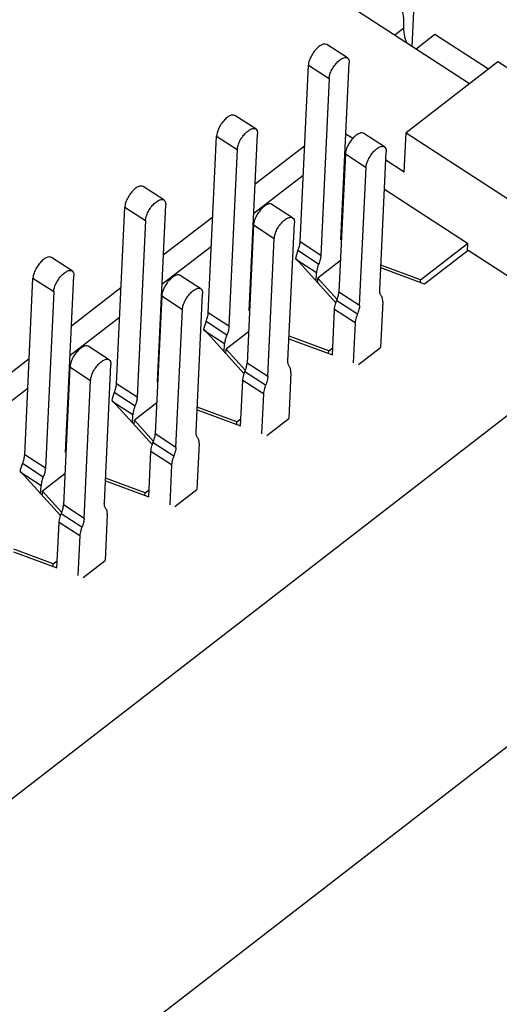
# Model space of a CAD drawing. Units: inches. Extents: x 21.7 to 113.7, y 1.3 to 64.1.
# Drawn here: x 59.3 to 61.5, y 5.9 to 10.5 of the extents above; entities that cross this region are included whole.
import ezdxf

# ---------------------------------------------------------------- set-up
doc = ezdxf.new("R2010")
doc.units = ezdxf.units.IN
doc.header["$MEASUREMENT"] = 0
doc.layers.add('DIM', color=3, linetype='Continuous')

# ---------------------------------------------------------------- blocks, each defined once
blk = doc.blocks.new('gd')
at = {"color": 7, "linetype": 'Continuous'}
for p, q in [((2400.4553, -1373.8401), (2395.2251, -1370.4398)), ((2400.0403, -1373.5703), (2400.1203, -1371.868)), ((2399.9807, -1373.4377), (2399.9147, -1373.4887)), ((2400.2051, -1373.483), (2400.0685, -1373.5887)), ((2400.5919, -1373.7344), (2400.2051, -1373.483)), ((2399.5736, -1373.6533), (2399.424, -1373.5561)), ((2399.2311, -1374.982), (2399.2911, -1373.7048)), ((2399.2911, -1373.7048), (2399.4407, -1373.802)), ((2399.5265, -1374.9664), (2399.5866, -1373.6892)), ((2400.6602, -1373.6816), (2399.9971, -1374.1945)), ((2402.1558, -1374.654), (2400.6602, -1373.6816)), ((2399.4407, -1373.802), (2399.3807, -1375.0792)), ((2398.9105, -1374.1662), (2398.761, -1374.069)), ((2398.8635, -1375.4792), (2398.9235, -1374.202)), ((2399.6113, -1374.2354), (2399.5624, -1374.2035)), ((2399.8405, -1374.2952), (2399.6909, -1374.1979)), ((2399.9838, -1374.4775), (2399.9971, -1374.1945)), ((2399.9971, -1374.1945), (2401.4928, -1375.1669)), ((2398.568, -1375.4948), (2398.6281, -1374.2176)), ((2398.6281, -1374.2176), (2398.7776, -1374.3148)), ((2398.7776, -1374.3148), (2398.7176, -1375.5921)), ((2399.2636, -1374.2893), (2398.9064, -1374.5656)), ((2399.558, -1374.3466), (2399.5111, -1375.3443)), ((2399.558, -1374.3466), (2399.7076, -1374.4438)), ((2399.8066, -1375.3287), (2399.8535, -1374.331)), ((2399.9838, -1374.4775), (2399.8506, -1374.3909)), ((2399.6607, -1375.4416), (2399.7076, -1374.4438)), ((2399.2537, -1374.5016), (2398.8964, -1374.7779)), ((2398.2475, -1374.6791), (2398.0979, -1374.5818)), ((2400.4412, -1374.9936), (2399.8407, -1374.6032)), ((2397.905, -1376.0077), (2397.965, -1374.7305)), ((2397.965, -1374.7305), (2398.1146, -1374.8277)), ((2398.2004, -1375.9921), (2398.2604, -1374.7149)), ((2399.1774, -1374.808), (2399.0279, -1374.7108)), ((2398.1146, -1374.8277), (2398.0545, -1376.1049)), ((2398.6006, -1374.8022), (2398.2434, -1375.0785)), ((2399.1435, -1375.8416), (2399.1904, -1374.8439)), ((2398.895, -1374.8595), (2398.8481, -1375.8572)), ((2398.895, -1374.8595), (2399.0445, -1374.9567)), ((2398.9976, -1375.9544), (2399.0445, -1374.9567)), ((2399.3807, -1375.0792), (2399.2311, -1374.982)), ((2398.5906, -1375.0144), (2398.2334, -1375.2907)), ((2399.2019, -1375.0889), (2399.2148, -1375.0466)), ((2399.3649, -1375.1424), (2399.2153, -1375.0452)), ((2400.1007, -1375.257), (2400.4412, -1374.9936)), ((2400.4455, -1375.0436), (2400.1305, -1375.2872)), ((2400.4412, -1374.9936), (2400.4386, -1375.0489)), ((2401.4363, -1375.6878), (2400.4455, -1375.0436)), ((2397.5844, -1375.1919), (2397.4348, -1375.0947)), ((2399.3492, -1375.2056), (2399.1996, -1375.1084)), ((2399.2, -1375.1027), (2399.2019, -1375.0889)), ((2399.2028, -1375.1055), (2399.4903, -1375.4215)), ((2399.5217, -1375.1193), (2399.3602, -1375.2442)), ((2399.3465, -1375.2634), (2399.3492, -1375.2056)), ((2400.1305, -1375.2872), (2399.814, -1375.1698)), ((2400.1007, -1375.257), (2399.815, -1375.15)), ((2397.2419, -1376.5205), (2397.3019, -1375.2433)), ((2397.3019, -1375.2433), (2397.4515, -1375.3406)), ((2397.5374, -1376.5049), (2397.5974, -1375.2277)), ((2398.5144, -1375.3209), (2398.3648, -1375.2237)), ((2399.3587, -1375.2768), (2399.3602, -1375.2442)), ((2399.4989, -1375.3981), (2399.3602, -1375.2442)), ((2400.0998, -1375.2758), (2400.1007, -1375.257)), ((2397.4515, -1375.3406), (2397.3915, -1376.6178)), ((2397.9375, -1375.315), (2397.5803, -1375.5913)), ((2399.6607, -1375.4416), (2399.5111, -1375.3443)), ((2398.2319, -1375.3723), (2398.185, -1376.37)), ((2398.2319, -1375.3723), (2398.3815, -1375.4695)), ((2398.4805, -1376.3544), (2398.5273, -1375.3567)), ((2399.6449, -1375.5048), (2399.4954, -1375.4075)), ((2399.8281, -1375.4141), (2399.8125, -1375.746)), ((2398.3346, -1376.4673), (2398.3815, -1375.4695)), ((2399.4642, -1375.7989), (2399.4796, -1375.4707)), ((2399.6292, -1375.568), (2399.4796, -1375.4707)), ((2397.9276, -1375.5273), (2397.5703, -1375.8036)), ((2398.5389, -1375.6018), (2398.5518, -1375.5594)), ((2398.7019, -1375.6553), (2398.5523, -1375.558)), ((2398.7176, -1375.5921), (2398.568, -1375.4948)), ((2398.6861, -1375.7185), (2398.5365, -1375.6212)), ((2398.5369, -1375.6155), (2398.5389, -1375.6018)), ((2398.5397, -1375.6183), (2398.8273, -1375.9344)), ((2398.8586, -1375.6322), (2398.6972, -1375.7571)), ((2399.6292, -1375.568), (2399.6157, -1375.8551)), ((2394.4079, -1381.1241), (2401.4363, -1375.6878)), ((2399.151, -1375.6826), (2399.4642, -1375.7989)), ((2399.4376, -1375.7699), (2399.1519, -1375.6628)), ((2397.8513, -1375.8338), (2397.7017, -1375.7365)), ((2398.6834, -1375.7762), (2398.6861, -1375.7185)), ((2398.6956, -1375.7897), (2398.6972, -1375.7571)), ((2398.8359, -1375.9109), (2398.6972, -1375.7571)), ((2399.4367, -1375.7887), (2399.4376, -1375.7699)), ((2399.4376, -1375.7699), (2399.4666, -1375.7475)), ((2399.6535, -1375.8691), (2399.8126, -1375.746)), ((2397.2745, -1375.8279), (2396.9172, -1376.1042)), ((2397.5688, -1375.8852), (2397.5219, -1376.8829)), ((2397.5688, -1375.8852), (2397.7184, -1375.9824)), ((2397.8174, -1376.8673), (2397.8643, -1375.8696)), ((2398.9976, -1375.9544), (2398.8481, -1375.8572)), ((2397.6715, -1376.9801), (2397.7184, -1375.9824)), ((2398.8011, -1376.3117), (2398.8166, -1375.9836)), ((2398.9661, -1376.0808), (2398.8166, -1375.9836)), ((2398.9819, -1376.0176), (2398.8323, -1375.9204)), ((2399.1651, -1375.927), (2399.1495, -1376.2589)), ((2397.2645, -1376.0402), (2396.9073, -1376.3165)), ((2398.0545, -1376.1049), (2397.905, -1376.0077)), ((2397.8739, -1376.1284), (2397.8758, -1376.1147)), ((2397.8758, -1376.1147), (2397.8887, -1376.0723)), ((2397.8767, -1376.1312), (2398.1642, -1376.4473)), ((2398.0388, -1376.1681), (2397.8892, -1376.0709)), ((2398.9661, -1376.0808), (2398.9526, -1376.3679)), ((2398.023, -1376.2313), (2397.8735, -1376.1341)), ((2398.1956, -1376.1451), (2398.0341, -1376.2699)), ((2398.4879, -1376.1955), (2398.8011, -1376.3117)), ((2398.7746, -1376.2828), (2398.4889, -1376.1757)), ((2398.0203, -1376.2891), (2398.023, -1376.2313)), ((2398.0326, -1376.3026), (2398.0341, -1376.2699)), ((2398.1728, -1376.4238), (2398.0341, -1376.2699)), ((2398.7746, -1376.2828), (2398.8036, -1376.2603)), ((2398.9904, -1376.382), (2399.1496, -1376.2589)), ((2398.7737, -1376.3015), (2398.7746, -1376.2828)), ((2398.3346, -1376.4673), (2398.185, -1376.37)), ((2398.3188, -1376.5305), (2398.1693, -1376.4333)), ((2398.502, -1376.4398), (2398.4864, -1376.7717)), ((2397.3915, -1376.6178), (2397.2419, -1376.5205)), ((2398.1381, -1376.8246), (2398.1535, -1376.4965)), ((2398.3031, -1376.5937), (2398.1535, -1376.4965)), ((2397.2108, -1376.6413), (2397.2128, -1376.6275)), ((2397.2128, -1376.6275), (2397.2256, -1376.5851)), ((2397.3757, -1376.681), (2397.2262, -1376.5837)), ((2398.3031, -1376.5937), (2398.2896, -1376.8808)), ((2397.36, -1376.7442), (2397.2104, -1376.6469)), ((2397.2136, -1376.644), (2397.5011, -1376.9601)), ((2397.5325, -1376.6579), (2397.371, -1376.7828)), ((2398.1115, -1376.7956), (2397.8258, -1376.6886)), ((2397.3573, -1376.802), (2397.36, -1376.7442)), ((2397.8249, -1376.7084), (2398.1381, -1376.8246)), ((2398.3274, -1376.8948), (2398.4865, -1376.7717)), ((2397.3695, -1376.8154), (2397.371, -1376.7828)), ((2397.5097, -1376.9366), (2397.371, -1376.7828)), ((2398.1106, -1376.8144), (2398.1115, -1376.7956)), ((2398.1115, -1376.7956), (2398.1405, -1376.7732)), ((2397.6715, -1376.9801), (2397.5219, -1376.8829)), ((2397.6558, -1377.0433), (2397.5062, -1376.9461)), ((2397.8389, -1376.9527), (2397.8233, -1377.2846)), ((2397.475, -1377.3374), (2397.4904, -1377.0093)), ((2397.64, -1377.1066), (2397.4904, -1377.0093)), ((2397.64, -1377.1066), (2397.6265, -1377.3937)), ((2397.1618, -1377.2212), (2397.475, -1377.3374)), ((2397.4484, -1377.3085), (2397.1627, -1377.2014)), ((2397.4476, -1377.3272), (2397.4484, -1377.3085)), ((2397.4484, -1377.3085), (2397.4774, -1377.2861)), ((2397.6643, -1377.4077), (2397.8234, -1377.2846)), ((2401.7175, -1377.8635), (2393.8933, -1383.9153))]:
    blk.add_line(p, q, dxfattribs=at)
for centre in [(2399.3252, -1375.1143), (2398.6621, -1375.6272), (2397.999, -1376.14), (2397.336, -1376.6529)]:
    blk.add_arc(centre, 0.1257, 174.68673, 177.28873, dxfattribs=at)
at = {"color": 3, "linetype": 'Continuous'}
for points, start_tangent, end_tangent in [([(2399.9807, -1373.4377), (2399.9733, -1373.322), (2399.9397, -1373.2327), (2399.8863, -1373.1772)], (0.04694, 0.998898), (-0.836833, 0.547458)), ([(2400.0039, -1373.548), (2399.9873, -1373.4983), (2399.9807, -1373.4377)], (-0.390038, 0.920799), (0.04694, 0.998898))]:
    blk.add_spline(points, degree=3, dxfattribs=dict(at, start_tangent=start_tangent, end_tangent=end_tangent))
at = {"color": 7, "linetype": 'Continuous'}
for points, start_tangent, end_tangent in [([(2399.424, -1373.5561), (2399.4223, -1373.5551), (2399.4037, -1373.5527), (2399.3803, -1373.5619), (2399.355, -1373.5815), (2399.3308, -1373.6091), (2399.3105, -1373.6415), (2399.2968, -1373.6747), (2399.2911, -1373.7048)], (-0.828779, 0.559576), (-0.04694, -0.998898)), ([(2399.4407, -1373.802), (2399.4463, -1373.772), (2399.4601, -1373.7388), (2399.4803, -1373.7064), (2399.5046, -1373.6787), (2399.5299, -1373.6591), (2399.5533, -1373.65), (2399.5719, -1373.6523), (2399.5735, -1373.6534)], (0.04694, 0.998898), (0.828779, -0.559576)), ([(2399.5735, -1373.6534), (2399.5834, -1373.6659), (2399.5866, -1373.6892)], (0.828779, -0.559576), (-0.04694, -0.998898)), ([(2398.7609, -1374.069), (2398.7592, -1374.0679), (2398.7406, -1374.0656), (2398.7173, -1374.0747), (2398.6919, -1374.0943), (2398.6677, -1374.122), (2398.6475, -1374.1544), (2398.6337, -1374.1876), (2398.6281, -1374.2176)], (-0.828779, 0.559576), (-0.04694, -0.998898)), ([(2398.7776, -1374.3148), (2398.7833, -1374.2848), (2398.797, -1374.2516), (2398.8173, -1374.2192), (2398.8415, -1374.1916), (2398.8668, -1374.172), (2398.8902, -1374.1628), (2398.9088, -1374.1652), (2398.9105, -1374.1662)], (0.04694, 0.998898), (0.828779, -0.559576)), ([(2398.9105, -1374.1662), (2398.9204, -1374.1788), (2398.9235, -1374.202)], (0.828779, -0.559576), (-0.04694, -0.998898)), ([(2399.6909, -1374.198), (2399.6892, -1374.1969), (2399.6706, -1374.1946), (2399.6472, -1374.2037), (2399.6219, -1374.2233), (2399.5977, -1374.251), (2399.5774, -1374.2834), (2399.5637, -1374.3166), (2399.558, -1374.3466)], (-0.828779, 0.559576), (-0.04694, -0.998898)), ([(2399.7076, -1374.4438), (2399.7132, -1374.4138), (2399.727, -1374.3806), (2399.7472, -1374.3482), (2399.7715, -1374.3206), (2399.7968, -1374.301), (2399.8202, -1374.2918), (2399.8388, -1374.2942), (2399.8404, -1374.2952)], (0.04694, 0.998898), (0.828779, -0.559576)), ([(2399.8404, -1374.2952), (2399.8503, -1374.3078), (2399.8535, -1374.331)], (0.828779, -0.559576), (-0.04694, -0.998898)), ([(2398.0979, -1374.5818), (2398.0962, -1374.5808), (2398.0776, -1374.5784), (2398.0542, -1374.5876), (2398.0289, -1374.6072), (2398.0046, -1374.6349), (2397.9844, -1374.6673), (2397.9707, -1374.7005), (2397.965, -1374.7305)], (-0.828779, 0.559576), (-0.04694, -0.998898)), ([(2398.1146, -1374.8277), (2398.1202, -1374.7977), (2398.134, -1374.7645), (2398.1542, -1374.7321), (2398.1784, -1374.7044), (2398.2038, -1374.6848), (2398.2271, -1374.6757), (2398.2457, -1374.678), (2398.2474, -1374.6791)], (0.04694, 0.998898), (0.828779, -0.559576)), ([(2398.2474, -1374.6791), (2398.2573, -1374.6917), (2398.2604, -1374.7149)], (0.828779, -0.559576), (-0.04694, -0.998898)), ([(2399.0278, -1374.7108), (2399.0261, -1374.7098), (2399.0075, -1374.7074), (2398.9842, -1374.7166), (2398.9588, -1374.7362), (2398.9346, -1374.7638), (2398.9144, -1374.7962), (2398.9006, -1374.8294), (2398.895, -1374.8595)], (-0.828779, 0.559576), (-0.04694, -0.998898)), ([(2399.0445, -1374.9567), (2399.0502, -1374.9267), (2399.0639, -1374.8935), (2399.0842, -1374.8611), (2399.1084, -1374.8334), (2399.1337, -1374.8138), (2399.1571, -1374.8047), (2399.1757, -1374.807), (2399.1774, -1374.8081)], (0.04694, 0.998898), (0.828779, -0.559576)), ([(2399.1774, -1374.8081), (2399.1873, -1374.8206), (2399.1904, -1374.8439)], (0.828779, -0.559576), (-0.04694, -0.998898)), ([(2399.2148, -1375.0466), (2399.2217, -1375.0283), (2399.2264, -1375.012), (2399.2296, -1374.9965), (2399.2311, -1374.982)], (0.382356, 0.924015), (0.04694, 0.998898)), ([(2397.4348, -1375.0947), (2397.4331, -1375.0937), (2397.4145, -1375.0913), (2397.3911, -1375.1005), (2397.3658, -1375.1201), (2397.3416, -1375.1477), (2397.3214, -1375.1801), (2397.3076, -1375.2133), (2397.3019, -1375.2433)], (-0.828779, 0.559576), (-0.04694, -0.998898)), ([(2399.3807, -1375.0792), (2399.3792, -1375.0937), (2399.376, -1375.1092), (2399.3712, -1375.1255), (2399.3644, -1375.1438)], (-0.04694, -0.998898), (-0.382356, -0.924015)), ([(2397.4515, -1375.3406), (2397.4572, -1375.3105), (2397.4709, -1375.2773), (2397.4911, -1375.245), (2397.5154, -1375.2173), (2397.5407, -1375.1977), (2397.5641, -1375.1885), (2397.5827, -1375.1909), (2397.5844, -1375.1919)], (0.04694, 0.998898), (0.828779, -0.559576)), ([(2397.5844, -1375.1919), (2397.5942, -1375.2045), (2397.5974, -1375.2277)], (0.828779, -0.559576), (-0.04694, -0.998898)), ([(2399.3644, -1375.1438), (2399.3568, -1375.165), (2399.3515, -1375.1862), (2399.3492, -1375.2056)], (-0.382356, -0.924015), (-0.04694, -0.998898)), ([(2398.3648, -1375.2237), (2398.3631, -1375.2226), (2398.3445, -1375.2203), (2398.3211, -1375.2294), (2398.2958, -1375.249), (2398.2715, -1375.2767), (2398.2513, -1375.3091), (2398.2375, -1375.3423), (2398.2319, -1375.3723)], (-0.828779, 0.559576), (-0.04694, -0.998898)), ([(2398.3815, -1375.4695), (2398.3871, -1375.4395), (2398.4009, -1375.4063), (2398.4211, -1375.3739), (2398.4453, -1375.3463), (2398.4707, -1375.3267), (2398.494, -1375.3175), (2398.5126, -1375.3199), (2398.5143, -1375.3209)], (0.04694, 0.998898), (0.828779, -0.559576)), ([(2398.5143, -1375.3209), (2398.5242, -1375.3335), (2398.5273, -1375.3567)], (0.828779, -0.559576), (-0.04694, -0.998898)), ([(2399.4949, -1375.4089), (2399.5017, -1375.3906), (2399.5065, -1375.3743), (2399.5096, -1375.3588), (2399.5111, -1375.3443)], (0.382356, 0.924015), (0.04694, 0.998898)), ([(2399.8178, -1375.3721), (2399.8122, -1375.3634), (2399.8087, -1375.3535), (2399.8068, -1375.3419), (2399.8066, -1375.3287)], (-0.645482, 0.763776), (0.04694, 0.998898)), ([(2399.4796, -1375.4707), (2399.482, -1375.4513), (2399.4872, -1375.4302), (2399.4949, -1375.4089)], (0.04694, 0.998898), (0.382356, 0.924015)), ([(2399.8281, -1375.4141), (2399.8275, -1375.397), (2399.8239, -1375.3827), (2399.8178, -1375.3721)], (0.04694, 0.998898), (-0.645482, 0.763776)), ([(2399.6607, -1375.4416), (2399.6592, -1375.4561), (2399.656, -1375.4716), (2399.6513, -1375.4879), (2399.6444, -1375.5062)], (-0.04694, -0.998898), (-0.382356, -0.924015)), ([(2398.5518, -1375.5594), (2398.5586, -1375.5411), (2398.5634, -1375.5248), (2398.5665, -1375.5093), (2398.568, -1375.4948)], (0.382356, 0.924015), (0.04694, 0.998898)), ([(2399.6444, -1375.5062), (2399.6368, -1375.5274), (2399.6315, -1375.5485), (2399.6292, -1375.568)], (-0.382356, -0.924015), (-0.04694, -0.998898)), ([(2398.7176, -1375.5921), (2398.7161, -1375.6066), (2398.7129, -1375.6221), (2398.7082, -1375.6384), (2398.7013, -1375.6567)], (-0.04694, -0.998898), (-0.382356, -0.924015)), ([(2398.7013, -1375.6567), (2398.6937, -1375.6779), (2398.6884, -1375.699), (2398.6861, -1375.7185)], (-0.382356, -0.924015), (-0.04694, -0.998898)), ([(2397.7017, -1375.7365), (2397.7, -1375.7355), (2397.6814, -1375.7331), (2397.658, -1375.7423), (2397.6327, -1375.7619), (2397.6085, -1375.7896), (2397.5882, -1375.822), (2397.5745, -1375.8552), (2397.5688, -1375.8852)], (-0.828779, 0.559576), (-0.04694, -0.998898)), ([(2397.7184, -1375.9824), (2397.7241, -1375.9524), (2397.7378, -1375.9192), (2397.758, -1375.8868), (2397.7823, -1375.8591), (2397.8076, -1375.8395), (2397.831, -1375.8304), (2397.8496, -1375.8327), (2397.8513, -1375.8338)], (0.04694, 0.998898), (0.828779, -0.559576)), ([(2397.8513, -1375.8338), (2397.8611, -1375.8464), (2397.8643, -1375.8696)], (0.828779, -0.559576), (-0.04694, -0.998898)), ([(2399.1547, -1375.8849), (2399.1491, -1375.8763), (2399.1456, -1375.8664), (2399.1437, -1375.8548), (2399.1435, -1375.8416)], (-0.645482, 0.763776), (0.04694, 0.998898)), ([(2398.8318, -1375.9218), (2398.8386, -1375.9035), (2398.8434, -1375.8872), (2398.8466, -1375.8717), (2398.8481, -1375.8572)], (0.382356, 0.924015), (0.04694, 0.998898)), ([(2399.1651, -1375.927), (2399.1644, -1375.9098), (2399.1609, -1375.8955), (2399.1547, -1375.8849)], (0.04694, 0.998898), (-0.645482, 0.763776)), ([(2398.8166, -1375.9836), (2398.8189, -1375.9642), (2398.8242, -1375.943), (2398.8318, -1375.9218)], (0.04694, 0.998898), (0.382356, 0.924015)), ([(2398.9976, -1375.9544), (2398.9961, -1375.9689), (2398.993, -1375.9844), (2398.9882, -1376.0007), (2398.9814, -1376.019)], (-0.04694, -0.998898), (-0.382356, -0.924015)), ([(2397.8887, -1376.0723), (2397.8955, -1376.054), (2397.9003, -1376.0377), (2397.9035, -1376.0222), (2397.905, -1376.0077)], (0.382356, 0.924015), (0.04694, 0.998898)), ([(2398.9814, -1376.019), (2398.9737, -1376.0403), (2398.9685, -1376.0614), (2398.9661, -1376.0808)], (-0.382356, -0.924015), (-0.04694, -0.998898)), ([(2398.0545, -1376.1049), (2398.053, -1376.1194), (2398.0499, -1376.1349), (2398.0451, -1376.1512), (2398.0383, -1376.1695)], (-0.04694, -0.998898), (-0.382356, -0.924015)), ([(2398.0383, -1376.1695), (2398.0306, -1376.1908), (2398.0254, -1376.2119), (2398.023, -1376.2313)], (-0.382356, -0.924015), (-0.04694, -0.998898)), ([(2398.1687, -1376.4347), (2398.1756, -1376.4164), (2398.1803, -1376.4001), (2398.1835, -1376.3845), (2398.185, -1376.37)], (0.382356, 0.924015), (0.04694, 0.998898)), ([(2398.4917, -1376.3978), (2398.4861, -1376.3891), (2398.4825, -1376.3792), (2398.4807, -1376.3676), (2398.4805, -1376.3544)], (-0.645482, 0.763776), (0.04694, 0.998898)), ([(2398.502, -1376.4398), (2398.5014, -1376.4227), (2398.4978, -1376.4084), (2398.4917, -1376.3978)], (0.04694, 0.998898), (-0.645482, 0.763776)), ([(2398.1535, -1376.4965), (2398.1559, -1376.477), (2398.1611, -1376.4559), (2398.1687, -1376.4347)], (0.04694, 0.998898), (0.382356, 0.924015)), ([(2398.3346, -1376.4673), (2398.3331, -1376.4818), (2398.3299, -1376.4973), (2398.3251, -1376.5136), (2398.3183, -1376.5319)], (-0.04694, -0.998898), (-0.382356, -0.924015)), ([(2397.2256, -1376.5851), (2397.2325, -1376.5669), (2397.2373, -1376.5505), (2397.2404, -1376.535), (2397.2419, -1376.5205)], (0.382356, 0.924015), (0.04694, 0.998898)), ([(2398.3183, -1376.5319), (2398.3107, -1376.5531), (2398.3054, -1376.5743), (2398.3031, -1376.5937)], (-0.382356, -0.924015), (-0.04694, -0.998898)), ([(2397.3915, -1376.6178), (2397.39, -1376.6323), (2397.3868, -1376.6478), (2397.3821, -1376.6641), (2397.3752, -1376.6824)], (-0.04694, -0.998898), (-0.382356, -0.924015)), ([(2397.3752, -1376.6824), (2397.3676, -1376.7036), (2397.3623, -1376.7248), (2397.36, -1376.7442)], (-0.382356, -0.924015), (-0.04694, -0.998898)), ([(2397.5057, -1376.9475), (2397.5125, -1376.9292), (2397.5173, -1376.9129), (2397.5204, -1376.8974), (2397.5219, -1376.8829)], (0.382356, 0.924015), (0.04694, 0.998898)), ([(2397.8286, -1376.9107), (2397.823, -1376.902), (2397.8195, -1376.8921), (2397.8176, -1376.8805), (2397.8174, -1376.8673)], (-0.645482, 0.763776), (0.04694, 0.998898)), ([(2397.8389, -1376.9527), (2397.8383, -1376.9356), (2397.8347, -1376.9212), (2397.8286, -1376.9107)], (0.04694, 0.998898), (-0.645482, 0.763776)), ([(2397.4904, -1377.0093), (2397.4928, -1376.9899), (2397.498, -1376.9688), (2397.5057, -1376.9475)], (0.04694, 0.998898), (0.382356, 0.924015)), ([(2397.6715, -1376.9801), (2397.67, -1376.9946), (2397.6668, -1377.0102), (2397.6621, -1377.0265), (2397.6552, -1377.0448)], (-0.04694, -0.998898), (-0.382356, -0.924015)), ([(2397.6552, -1377.0448), (2397.6476, -1377.066), (2397.6424, -1377.0871), (2397.64, -1377.1066)], (-0.382356, -0.924015), (-0.04694, -0.998898))]:
    blk.add_spline(points, degree=3, dxfattribs=dict(at, start_tangent=start_tangent, end_tangent=end_tangent))

msp = doc.modelspace()

# ---------------------------------------------------------------- block references
at = {"layer": 'DIM', "xscale": 0.6399999999998727, "yscale": 0.6399999999998727, "zscale": 0.6400000000000001}
msp.add_blockref('gd', (-1474.9436, 889.4636), dxfattribs=at)

doc.saveas('drawing.dxf')
